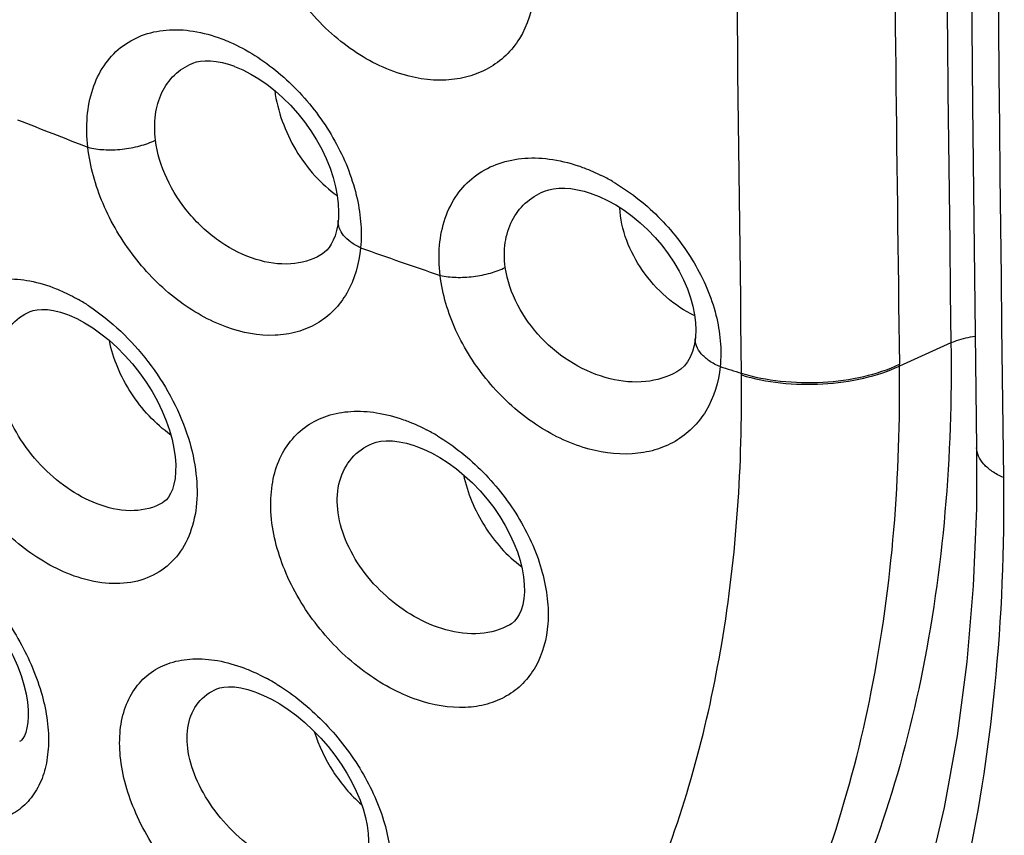
# Model space of a CAD drawing. Units: inches. Extents: x 81.8 to 128.9, y 119.7 to 177.7.
# Drawn here: x 90.8 to 94.5, y 132.1 to 135.2 of the extents above; entities that cross this region are included whole.
import ezdxf

# ---------------------------------------------------------------- set-up
doc = ezdxf.new("R2010")
doc.units = ezdxf.units.IN
doc.header["$MEASUREMENT"] = 0

# ---------------------------------------------------------------- blocks, each defined once
blk = doc.blocks.new('block 164')
at = {"color": 7, "lineweight": 25, "true_color": 0xffffff}
blk.add_lwpolyline([(90.4063, 133.1805), (90.4337, 133.1678), (90.4631, 133.1517), (90.4936, 133.1323), (90.5247, 133.1099), (90.556, 133.0844), (90.587, 133.0562), (90.6172, 133.0255), (90.6463, 132.9927), (90.674, 132.958), (90.6998, 132.9219), (90.7236, 132.8849), (90.745, 132.8472), (90.7639, 132.8095), (90.7801, 132.7721), (90.7935, 132.7355), (90.8042, 132.7003), (90.812, 132.667), (90.8171, 132.6358), (90.8198, 132.6069), (90.8202, 132.581), (90.8187, 132.558), (90.8155, 132.538), (90.811, 132.5213), (90.8058, 132.5082), (90.8003, 132.4986), (90.7954, 132.4924), (90.791, 132.4885), (90.7878, 132.4863)], dxfattribs=at)
blk = doc.blocks.new('block 216')
at = {"color": 7, "lineweight": 25, "true_color": 0xffffff}
blk.add_lwpolyline([(91.9905, 134.454), (91.9906, 134.4542)], dxfattribs=at)
blk = doc.blocks.new('block 219')
at = {"color": 7, "lineweight": 25, "true_color": 0xffffff}
blk.add_lwpolyline([(91.9905, 134.454), (91.9884, 134.4368), (91.9842, 134.4154), (91.9785, 134.396), (91.9717, 134.3789), (91.9641, 134.3644), (91.9559, 134.352), (91.9469, 134.3415), (91.9373, 134.3326), (91.9271, 134.3253), (91.9248, 134.3239)], dxfattribs=at)
blk = doc.blocks.new('block 248')
at = {"color": 7, "lineweight": 25, "true_color": 0xffffff}
blk.add_lwpolyline([(92.942, 134.5568), (92.9749, 134.5443), (93.0063, 134.5296), (93.0379, 134.5122), (93.0693, 134.4922), (93.1001, 134.4698), (93.1301, 134.4452), (93.1589, 134.4185), (93.1863, 134.3899), (93.212, 134.3599), (93.2358, 134.3284), (93.2576, 134.296), (93.277, 134.2628), (93.294, 134.2292), (93.3084, 134.1956), (93.3202, 134.1622), (93.3291, 134.1296), (93.3354, 134.098), (93.339, 134.068), (93.3401, 134.0398), (93.3389, 134.0139), (93.3386, 134.0104)], dxfattribs=at)
blk = doc.blocks.new('block 249')
at = {"color": 7, "lineweight": 25, "true_color": 0xffffff}
blk.add_lwpolyline([(92.2839, 133.602), (92.3121, 133.5909), (92.3428, 133.5763), (92.3742, 133.5588), (92.4056, 133.5386), (92.4369, 133.5157), (92.4676, 133.4903), (92.4972, 133.4628), (92.5256, 133.4333), (92.5524, 133.4022), (92.5773, 133.3698), (92.6001, 133.3365), (92.6206, 133.3025), (92.6385, 133.2685), (92.6538, 133.2351), (92.6665, 133.2022), (92.6767, 133.1699), (92.6845, 133.1384), (92.6897, 133.1081), (92.6926, 133.0791), (92.693, 133.0516), (92.6911, 133.0261), (92.687, 133.0031), (92.6811, 132.9832), (92.6737, 132.9663), (92.665, 132.9522), (92.6552, 132.9407), (92.6442, 132.9315), (92.638, 132.9275)], dxfattribs=at)
blk = doc.blocks.new('block 250')
at = {"color": 7, "lineweight": 25, "true_color": 0xffffff}
blk.add_lwpolyline([(91.6823, 132.6719), (91.7086, 132.6611), (91.7387, 132.6463), (91.7699, 132.6285), (91.8016, 132.6078), (91.8332, 132.5844), (91.8646, 132.5584), (91.895, 132.5302), (91.9243, 132.5), (91.952, 132.4682), (91.9779, 132.4352), (92.0016, 132.4015), (92.023, 132.3673), (92.0421, 132.3329), (92.0586, 132.2988), (92.0727, 132.2651), (92.0842, 132.2321), (92.0931, 132.1999), (92.0995, 132.1692), (92.1033, 132.1401), (92.1047, 132.1133), (92.1037, 132.0889), (92.1008, 132.0676), (92.0963, 132.0498), (92.0908, 132.0355), (92.0845, 132.0243), (92.0778, 132.0159), (92.0707, 132.0097), (92.0663, 132.0068)], dxfattribs=at)
blk = doc.blocks.new('block 251')
at = {"color": 7, "lineweight": 25, "true_color": 0xffffff}
blk.add_lwpolyline([(91.5987, 135.0355), (91.6302, 135.0221), (91.6604, 135.0066), (91.6911, 134.9882), (91.7218, 134.967), (91.7521, 134.9432), (91.7817, 134.9169), (91.8102, 134.8885), (91.8375, 134.8581), (91.8631, 134.826), (91.8869, 134.7926), (91.9086, 134.758), (91.9281, 134.7227), (91.9451, 134.6871), (91.9596, 134.6513), (91.9715, 134.6159), (91.9806, 134.5813), (91.987, 134.5479), (91.9907, 134.516), (91.992, 134.4862), (91.991, 134.4587), (91.9906, 134.4542)], dxfattribs=at)
blk = doc.blocks.new('block 252')
at = {"color": 7, "lineweight": 25, "true_color": 0xffffff}
blk.add_lwpolyline([(90.9746, 134.0958), (91.0034, 134.0831), (91.0332, 134.0673), (91.0639, 134.0484), (91.0948, 134.0264), (91.1257, 134.0016), (91.1561, 133.9742), (91.1855, 133.9443), (91.2137, 133.9124), (91.2404, 133.8787), (91.2651, 133.8437), (91.2877, 133.8077), (91.308, 133.7711), (91.3258, 133.7343), (91.341, 133.6977), (91.3534, 133.6617), (91.3632, 133.6268), (91.3703, 133.5933), (91.3748, 133.5617), (91.3768, 133.532), (91.3766, 133.5047), (91.3743, 133.4801), (91.3701, 133.458), (91.3644, 133.4387), (91.3575, 133.4225), (91.3497, 133.4095), (91.3417, 133.3997), (91.3334, 133.3923), (91.327, 133.388)], dxfattribs=at)
blk = doc.blocks.new('block 287')
at = {"color": 7, "lineweight": 25, "true_color": 0xffffff}
blk.add_lwpolyline([(94.4002, 133.5959), (94.3995, 133.3665), (94.3876, 133.074), (94.3634, 132.7878), (94.3267, 132.5087), (94.2777, 132.2377), (94.2164, 131.9755), (94.1428, 131.723), (94.0571, 131.4808), (93.9597, 131.2498), (93.8507, 131.0308), (93.7304, 130.8242), (93.5992, 130.6309), (93.4573, 130.4513), (93.3053, 130.286), (93.1434, 130.135), (92.972, 129.999), (92.7915, 129.8782), (92.7522, 129.8546)], dxfattribs=at)
blk = doc.blocks.new('block 288')
at = {"color": 7, "lineweight": 25, "true_color": 0xffffff}
blk.add_lwpolyline([(94.4002, 145.7276), (94.3852, 144.4272), (94.3733, 143.0584), (94.3653, 141.6916), (94.3613, 140.3268), (94.3613, 138.9639), (94.3653, 137.603), (94.3732, 136.2441), (94.3851, 134.8872), (94.4002, 133.596)], dxfattribs=at)
blk = doc.blocks.new('block 289')
at = {"color": 7, "lineweight": 25, "true_color": 0xffffff}
blk.add_lwpolyline([(93.3386, 134.0102), (93.3386, 134.0104)], dxfattribs=at)
blk = doc.blocks.new('block 290')
at = {"color": 7, "lineweight": 25, "true_color": 0xffffff}
blk.add_lwpolyline([(93.3386, 134.0102), (93.334, 133.9818), (93.3275, 133.9586), (93.319, 133.9383), (93.3088, 133.9206), (93.2969, 133.9055), (93.2835, 133.8929), (93.2686, 133.8827)], dxfattribs=at)
blk = doc.blocks.new('block 722')
at = {"color": 7, "lineweight": 25, "true_color": 0xffffff}
blk.add_lwpolyline([(91.9248, 134.3239), (91.9246, 134.3238)], dxfattribs=at)
blk = doc.blocks.new('block 723')
at = {"color": 7, "lineweight": 25, "true_color": 0xffffff}
blk.add_lwpolyline([(91.327, 133.3879), (91.3266, 133.3877)], dxfattribs=at)
blk = doc.blocks.new('block 724')
at = {"color": 7, "lineweight": 25, "true_color": 0xffffff}
blk.add_lwpolyline([(92.638, 132.9275), (92.6377, 132.9273)], dxfattribs=at)
blk = doc.blocks.new('block 727')
at = {"color": 7, "lineweight": 25, "true_color": 0xffffff}
blk.add_lwpolyline([(93.2687, 133.8827), (93.2686, 133.8827)], dxfattribs=at)
blk = doc.blocks.new('block 737')
at = {"color": 7, "lineweight": 25, "true_color": 0xffffff}
blk.add_lwpolyline([(91.4389, 135.0464), (91.4394, 135.0466)], dxfattribs=at)
blk = doc.blocks.new('block 739')
at = {"color": 7, "lineweight": 25, "true_color": 0xffffff}
blk.add_lwpolyline([(92.7663, 134.563), (92.7667, 134.5632)], dxfattribs=at)
blk = doc.blocks.new('block 741')
at = {"color": 7, "lineweight": 25, "true_color": 0xffffff}
blk.add_lwpolyline([(90.8276, 134.1101), (90.8278, 134.1102)], dxfattribs=at)
blk = doc.blocks.new('block 750')
at = {"color": 7, "lineweight": 25, "true_color": 0xffffff}
blk.add_lwpolyline([(91.4389, 135.0464), (91.4418, 135.0476), (91.4554, 135.052), (91.471, 135.055), (91.4886, 135.0565), (91.5082, 135.0562), (91.5295, 135.054), (91.5524, 135.0497), (91.5761, 135.0433), (91.5985, 135.0356)], dxfattribs=at)
blk = doc.blocks.new('block 771')
at = {"color": 7, "lineweight": 25, "true_color": 0xffffff}
blk.add_lwpolyline([(94.3034, 133.9918), (94.109, 133.9042)], dxfattribs=at)
blk = doc.blocks.new('block 774')
at = {"color": 7, "lineweight": 25, "true_color": 0xffffff}
blk.add_lwpolyline([(92.1193, 133.6117), (92.1195, 133.6118)], dxfattribs=at)
blk = doc.blocks.new('block 777')
at = {"color": 7, "lineweight": 25, "true_color": 0xffffff}
blk.add_lwpolyline([(92.7663, 134.563), (92.7689, 134.5641), (92.7851, 134.5694), (92.8033, 134.5733), (92.8234, 134.5754), (92.8452, 134.5756), (92.8685, 134.5738), (92.893, 134.5699), (92.9183, 134.564), (92.9419, 134.5569)], dxfattribs=at)
blk = doc.blocks.new('block 781')
at = {"color": 7, "lineweight": 25, "true_color": 0xffffff}
blk.add_lwpolyline([(92.1195, 133.6118), (92.1331, 133.6165), (92.1508, 133.6203), (92.1715, 133.6221), (92.1951, 133.6217), (92.221, 133.6186), (92.2485, 133.6129), (92.277, 133.6045), (92.2838, 133.6021)], dxfattribs=at)
blk = doc.blocks.new('block 782')
at = {"color": 7, "lineweight": 25, "true_color": 0xffffff}
blk.add_lwpolyline([(90.8278, 134.1102), (90.8394, 134.1141), (90.8539, 134.1169), (90.8715, 134.1181), (90.8925, 134.1171), (90.9161, 134.1136), (90.9416, 134.1073), (90.9683, 134.0983), (90.9744, 134.0959)], dxfattribs=at)
blk = doc.blocks.new('block 783')
at = {"color": 7, "lineweight": 25, "true_color": 0xffffff}
blk.add_lwpolyline([(91.5325, 132.6857), (91.5441, 132.6896), (91.5587, 132.6923), (91.5768, 132.6935), (91.5983, 132.6926), (91.6227, 132.6891), (91.6489, 132.6829), (91.6762, 132.6742), (91.6821, 132.672)], dxfattribs=at)
blk = doc.blocks.new('block 986')
at = {"color": 7, "lineweight": 25, "true_color": 0xffffff}
blk.add_open_spline([(91.7605, 132.7017), (91.7468, 132.7102), (91.7329, 132.7182), (91.7187, 132.7258)], degree=3, dxfattribs=at)
blk = doc.blocks.new('block 987')
at = {"color": 7, "lineweight": 25, "true_color": 0xffffff}
blk.add_open_spline([(92.3651, 133.6404), (92.3513, 133.6487), (92.3373, 133.6565), (92.3231, 133.6639)], degree=3, dxfattribs=at)
blk = doc.blocks.new('block 988')
at = {"color": 7, "lineweight": 25, "true_color": 0xffffff}
blk.add_open_spline([(91.0492, 134.131), (91.0365, 134.1393), (91.0236, 134.1473), (91.0104, 134.1548)], degree=3, dxfattribs=at)
blk = doc.blocks.new('block 990')
at = {"color": 7, "lineweight": 25, "true_color": 0xffffff}
blk.add_open_spline([(93.0255, 134.6012), (93.0117, 134.6092), (92.9977, 134.6167), (92.9834, 134.6238)], degree=3, dxfattribs=at)
blk = doc.blocks.new('block 1081')
at = {"color": 7, "lineweight": 25, "true_color": 0xffffff}
blk.add_open_spline([(90.7803, 134.8342), (90.8684, 134.7992), (90.9567, 134.7646), (91.0452, 134.7303)], degree=3, dxfattribs=at)
blk = doc.blocks.new('block 1098')
at = {"color": 7, "lineweight": 25, "true_color": 0xffffff}
blk.add_open_spline([(93.4321, 133.9019), (93.4587, 133.8936), (93.4854, 133.8853), (93.512, 133.8771)], degree=3, dxfattribs=at)
blk = doc.blocks.new('block 1102')
at = {"color": 7, "lineweight": 25, "true_color": 0xffffff}
blk.add_open_spline([(92.0747, 134.3504), (92.1747, 134.3152), (92.2749, 134.2805), (92.3752, 134.2462)], degree=3, dxfattribs=at)
blk = doc.blocks.new('block 1110')
at = {"color": 7, "lineweight": 25, "true_color": 0xffffff}
blk.add_open_spline([(94.5016, 145.6154), (94.4493, 141.5716), (94.4493, 137.5272), (94.5016, 133.4833)], degree=3, dxfattribs=at)
blk = doc.blocks.new('block 1114')
at = {"color": 7, "lineweight": 25, "true_color": 0xffffff}
blk.add_open_spline([(94.3034, 146.116), (94.2503, 142.0748), (94.2503, 138.033), (94.3034, 133.9918)], degree=3, dxfattribs=at)
blk = doc.blocks.new('block 1116')
at = {"color": 7, "lineweight": 25, "true_color": 0xffffff}
blk.add_open_spline([(94.0823, 136.3071), (94.0891, 135.5083), (94.0979, 134.7095), (94.1089, 133.9108)], degree=3, dxfattribs=at)
blk = doc.blocks.new('block 1121')
at = {"color": 7, "lineweight": 25, "true_color": 0xffffff}
blk.add_open_spline([(93.4722, 139.9181), (93.4715, 137.9044), (93.4848, 135.8907), (93.512, 133.8771)], degree=3, dxfattribs=at)
blk = doc.blocks.new('block 1143')
at = {"color": 7, "lineweight": 25, "true_color": 0xffffff}
blk.add_open_spline([(91.3583, 133.6436), (91.2994, 133.6866), (91.2488, 133.7415), (91.2087, 133.8033), (91.1695, 133.8636), (91.1402, 133.9305), (91.1268, 134.0004)], degree=3, knots=[0, 0, 0, 0, 1, 1, 1, 2, 2, 2, 2], dxfattribs=at)
blk = doc.blocks.new('block 1147')
at = {"color": 7, "lineweight": 25, "true_color": 0xffffff}
blk.add_open_spline([(93.336, 134.0934), (93.2973, 134.1123), (93.2613, 134.1369), (93.2288, 134.1651), (93.195, 134.1945), (93.1651, 134.2279), (93.1393, 134.265), (93.0908, 134.335), (93.0569, 134.4184), (93.0531, 134.5025)], degree=3, knots=[0, 0, 0, 0, 1, 1, 1, 2, 2, 2, 3, 3, 3, 3], dxfattribs=at)
blk = doc.blocks.new('block 1176')
at = {"color": 7, "lineweight": 25, "true_color": 0xffffff}
blk.add_open_spline([(92.8966, 134.66), (92.9039, 134.6575), (92.9112, 134.6549), (92.9184, 134.6522), (92.9405, 134.6439), (92.9622, 134.6343), (92.9834, 134.6238)], degree=3, knots=[0, 0, 0, 0, 1, 1, 1, 2, 2, 2, 2], dxfattribs=at)
blk = doc.blocks.new('block 1177')
at = {"color": 7, "lineweight": 25, "true_color": 0xffffff}
blk.add_open_spline([(93.0255, 134.6012), (93.0881, 134.565), (93.1459, 134.5199), (93.1972, 134.4689), (93.2236, 134.4426), (93.2483, 134.4148), (93.2711, 134.3855), (93.2939, 134.3564), (93.3148, 134.3257), (93.3337, 134.2938), (93.37, 134.2323), (93.3987, 134.166), (93.4162, 134.0963), (93.4322, 134.0328), (93.4389, 133.9665), (93.4321, 133.9019)], degree=3, knots=[0, 0, 0, 0, 1, 1, 1, 2, 2, 2, 3, 3, 3, 4, 4, 4, 5, 5, 5, 5], dxfattribs=at)
blk = doc.blocks.new('block 1178')
at = {"color": 7, "lineweight": 25, "true_color": 0xffffff}
blk.add_open_spline([(92.3752, 134.2462), (92.3707, 134.2838), (92.3696, 134.322), (92.373, 134.3599), (92.3762, 134.3949), (92.3831, 134.4297), (92.3947, 134.4629), (92.4054, 134.4939), (92.4201, 134.5236), (92.439, 134.5505), (92.4571, 134.5763), (92.4789, 134.5995), (92.5038, 134.6188), (92.5287, 134.6382), (92.5566, 134.6537), (92.586, 134.665), (92.6166, 134.6768), (92.649, 134.6841), (92.6817, 134.6875), (92.7166, 134.6911), (92.7519, 134.6901), (92.7867, 134.6857), (92.8241, 134.6808), (92.861, 134.672), (92.8966, 134.66)], degree=3, knots=[0, 0, 0, 0, 1, 1, 1, 2, 2, 2, 3, 3, 3, 4, 4, 4, 5, 5, 5, 6, 6, 6, 7, 7, 7, 8, 8, 8, 8], dxfattribs=at)
blk = doc.blocks.new('block 1179')
at = {"color": 7, "lineweight": 25, "true_color": 0xffffff}
blk.add_open_spline([(91.5505, 135.1395), (91.561, 135.1355), (91.5715, 135.1313), (91.5818, 135.1267), (91.6141, 135.1126), (91.6452, 135.0958), (91.6751, 135.077)], degree=3, knots=[0, 0, 0, 0, 1, 1, 1, 2, 2, 2, 2], dxfattribs=at)
blk = doc.blocks.new('block 1180')
at = {"color": 7, "lineweight": 25, "true_color": 0xffffff}
blk.add_open_spline([(91.6751, 135.077), (91.7369, 135.0381), (91.7935, 134.9903), (91.8437, 134.9368), (91.8957, 134.8814), (91.9407, 134.8199), (91.9776, 134.7537), (92.0133, 134.6896), (92.0412, 134.6211), (92.0585, 134.5495), (92.0742, 134.4844), (92.081, 134.4167), (92.0747, 134.3504)], degree=3, knots=[0, 0, 0, 0, 1, 1, 1, 2, 2, 2, 3, 3, 3, 4, 4, 4, 4], dxfattribs=at)
blk = doc.blocks.new('block 1181')
at = {"color": 7, "lineweight": 25, "true_color": 0xffffff}
blk.add_open_spline([(91.0452, 134.7303), (91.0409, 134.7686), (91.0399, 134.8073), (91.0432, 134.8458), (91.0462, 134.8811), (91.0529, 134.9162), (91.064, 134.9499), (91.0742, 134.981), (91.0883, 135.0109), (91.1066, 135.038), (91.1238, 135.0637), (91.1448, 135.0869), (91.169, 135.1062), (91.1929, 135.1253), (91.2198, 135.1406), (91.2484, 135.1516), (91.2781, 135.163), (91.3095, 135.1698), (91.3412, 135.1725), (91.3752, 135.1754), (91.4096, 135.1737), (91.4433, 135.1684), (91.48, 135.1626), (91.5159, 135.1526), (91.5505, 135.1395)], degree=3, knots=[0, 0, 0, 0, 1, 1, 1, 2, 2, 2, 3, 3, 3, 4, 4, 4, 5, 5, 5, 6, 6, 6, 7, 7, 7, 8, 8, 8, 8], dxfattribs=at)
blk = doc.blocks.new('block 1222')
at = {"color": 7, "lineweight": 25, "true_color": 0xffffff}
blk.add_open_spline([(90.4791, 133.2064), (90.5402, 133.165), (90.596, 133.1155), (90.6459, 133.0608), (90.6977, 133.0041), (90.7433, 132.9419), (90.7816, 132.8754), (90.8182, 132.8118), (90.8482, 132.7442), (90.8689, 132.6735), (90.8872, 132.6107), (90.8981, 132.5454), (90.8965, 132.4803), (90.8959, 132.4515), (90.8927, 132.4229), (90.8864, 132.3948), (90.8806, 132.3692), (90.8721, 132.3442), (90.8604, 132.3207), (90.8495, 132.2989), (90.8359, 132.2784), (90.8194, 132.2604), (90.8035, 132.243), (90.785, 132.228), (90.7647, 132.216), (90.744, 132.2038), (90.7215, 132.1948), (90.6982, 132.1889), (90.6734, 132.1827), (90.6477, 132.1799), (90.6221, 132.1801), (90.5941, 132.1802), (90.5662, 132.1837), (90.5389, 132.1896), (90.5089, 132.1962), (90.4797, 132.2057), (90.4514, 132.2173)], degree=3, knots=[0, 0, 0, 0, 1, 1, 1, 2, 2, 2, 3, 3, 3, 4, 4, 4, 5, 5, 5, 6, 6, 6, 7, 7, 7, 8, 8, 8, 9, 9, 9, 10, 10, 10, 11, 11, 11, 12, 12, 12, 12], dxfattribs=at)
blk = doc.blocks.new('block 1239')
at = {"color": 7, "lineweight": 25, "true_color": 0xffffff}
blk.add_open_spline([(90.9253, 134.1962), (90.9325, 134.1934), (90.9396, 134.1904), (90.9466, 134.1873), (90.9684, 134.1776), (90.9897, 134.1667), (91.0104, 134.1548)], degree=3, knots=[0, 0, 0, 0, 1, 1, 1, 2, 2, 2, 2], dxfattribs=at)
blk = doc.blocks.new('block 1240')
at = {"color": 7, "lineweight": 25, "true_color": 0xffffff}
blk.add_open_spline([(91.0492, 134.131), (91.1346, 134.075), (91.2095, 134.0028), (91.2722, 133.9212), (91.3356, 133.8386), (91.3864, 133.7464), (91.4193, 133.6485)], degree=3, knots=[0, 0, 0, 0, 1, 1, 1, 2, 2, 2, 2], dxfattribs=at)
blk = doc.blocks.new('block 1241')
at = {"color": 7, "lineweight": 25, "true_color": 0xffffff}
blk.add_open_spline([(91.4193, 133.6485), (91.434, 133.6047), (91.4452, 133.5595), (91.4515, 133.5136), (91.4574, 133.4715), (91.4592, 133.4288), (91.4556, 133.3865), (91.4523, 133.3483), (91.4446, 133.3104), (91.431, 133.2745), (91.4187, 133.2419), (91.4016, 133.211), (91.3793, 133.1842), (91.3581, 133.1587), (91.3322, 133.1369), (91.3033, 133.1206), (91.2738, 133.104), (91.2411, 133.093), (91.2076, 133.0874), (91.1713, 133.0813), (91.1342, 133.0814), (91.0977, 133.0862), (91.0573, 133.0914), (91.0177, 133.1022), (90.9798, 133.1168)], degree=3, knots=[0, 0, 0, 0, 1, 1, 1, 2, 2, 2, 3, 3, 3, 4, 4, 4, 5, 5, 5, 6, 6, 6, 7, 7, 7, 8, 8, 8, 8], dxfattribs=at)
blk = doc.blocks.new('block 1242')
at = {"color": 7, "lineweight": 25, "true_color": 0xffffff}
blk.add_open_spline([(90.9798, 133.1168), (90.9089, 133.1442), (90.8431, 133.1848), (90.7837, 133.2328), (90.7189, 133.2852), (90.6619, 133.3464), (90.613, 133.4135), (90.5641, 133.4808), (90.5234, 133.5541), (90.4934, 133.632), (90.4659, 133.7034), (90.4474, 133.7788), (90.4434, 133.855), (90.4416, 133.8892), (90.4427, 133.9235), (90.4476, 133.9574), (90.4521, 133.9884), (90.4597, 134.019), (90.4713, 134.0482), (90.4821, 134.075), (90.4961, 134.1007), (90.5138, 134.1236), (90.5306, 134.1455), (90.5506, 134.165), (90.5732, 134.1809), (90.5958, 134.1968), (90.6209, 134.2091), (90.6472, 134.2176), (90.6748, 134.2266), (90.7038, 134.2314), (90.7328, 134.2326), (90.7643, 134.234), (90.7959, 134.2312), (90.8268, 134.2253), (90.8605, 134.219), (90.8935, 134.2089), (90.9253, 134.1962)], degree=3, knots=[0, 0, 0, 0, 1, 1, 1, 2, 2, 2, 3, 3, 3, 4, 4, 4, 5, 5, 5, 6, 6, 6, 7, 7, 7, 8, 8, 8, 9, 9, 9, 10, 10, 10, 11, 11, 11, 12, 12, 12, 12], dxfattribs=at)
blk = doc.blocks.new('block 1243')
at = {"color": 7, "lineweight": 25, "true_color": 0xffffff}
blk.add_open_spline([(91.6344, 132.7644), (91.6415, 132.7617), (91.6485, 132.7589), (91.6555, 132.756), (91.677, 132.747), (91.6982, 132.7369), (91.7187, 132.7258)], degree=3, knots=[0, 0, 0, 0, 1, 1, 1, 2, 2, 2, 2], dxfattribs=at)
blk = doc.blocks.new('block 1244')
at = {"color": 7, "lineweight": 25, "true_color": 0xffffff}
blk.add_open_spline([(91.7605, 132.7017), (91.8229, 132.6631), (91.8804, 132.6161), (91.9321, 132.5636), (91.9852, 132.5097), (92.0321, 132.4499), (92.0716, 132.3856), (92.1094, 132.3241), (92.1404, 132.2583), (92.1616, 132.1891), (92.1805, 132.1275), (92.1916, 132.063), (92.1898, 131.9988), (92.189, 131.9703), (92.1856, 131.9417), (92.1789, 131.9139), (92.1728, 131.8883), (92.1638, 131.8632), (92.1516, 131.8398), (92.1402, 131.8177), (92.1258, 131.797), (92.1088, 131.7789), (92.0921, 131.7611), (92.0728, 131.7457), (92.0518, 131.7334), (92.0302, 131.7207), (92.0068, 131.7112), (91.9827, 131.7047), (91.957, 131.6978), (91.9304, 131.6944), (91.9039, 131.6938), (91.8751, 131.6931), (91.8463, 131.6957), (91.8179, 131.7008), (91.7872, 131.7063), (91.757, 131.7147), (91.7277, 131.7253)], degree=3, knots=[0, 0, 0, 0, 1, 1, 1, 2, 2, 2, 3, 3, 3, 4, 4, 4, 5, 5, 5, 6, 6, 6, 7, 7, 7, 8, 8, 8, 9, 9, 9, 10, 10, 10, 11, 11, 11, 12, 12, 12, 12], dxfattribs=at)
blk = doc.blocks.new('block 1245')
at = {"color": 7, "lineweight": 25, "true_color": 0xffffff}
blk.add_open_spline([(91.7277, 131.7253), (91.6565, 131.7511), (91.5898, 131.7896), (91.529, 131.8355), (91.4632, 131.8852), (91.4044, 131.9434), (91.3532, 132.0078), (91.3025, 132.0717), (91.2592, 132.1417), (91.2263, 132.2167), (91.1963, 132.2849), (91.1749, 132.3573), (91.1678, 132.4312), (91.1646, 132.4641), (91.1643, 132.4973), (91.1678, 132.5302), (91.171, 132.5601), (91.1774, 132.5898), (91.1878, 132.6182), (91.1974, 132.6443), (91.2104, 132.6693), (91.2271, 132.6916), (91.243, 132.713), (91.2623, 132.732), (91.2841, 132.7475), (91.3062, 132.7632), (91.3308, 132.7753), (91.3566, 132.7836), (91.384, 132.7925), (91.4127, 132.7972), (91.4415, 132.7986), (91.4729, 132.8001), (91.5044, 132.7975), (91.5353, 132.792), (91.5692, 132.786), (91.6023, 132.7765), (91.6344, 132.7644)], degree=3, knots=[0, 0, 0, 0, 1, 1, 1, 2, 2, 2, 3, 3, 3, 4, 4, 4, 5, 5, 5, 6, 6, 6, 7, 7, 7, 8, 8, 8, 9, 9, 9, 10, 10, 10, 11, 11, 11, 12, 12, 12, 12], dxfattribs=at)
blk = doc.blocks.new('block 1246')
at = {"color": 7, "lineweight": 25, "true_color": 0xffffff}
blk.add_open_spline([(92.2371, 133.7016), (92.2443, 133.699), (92.2515, 133.6963), (92.2586, 133.6935), (92.2806, 133.6847), (92.3021, 133.6748), (92.3231, 133.6639)], degree=3, knots=[0, 0, 0, 0, 1, 1, 1, 2, 2, 2, 2], dxfattribs=at)
blk = doc.blocks.new('block 1247')
at = {"color": 7, "lineweight": 25, "true_color": 0xffffff}
blk.add_open_spline([(92.3651, 133.6404), (92.428, 133.6025), (92.4858, 133.5559), (92.5374, 133.5034), (92.5904, 133.4496), (92.6368, 133.3895), (92.6752, 133.3245), (92.7121, 133.2621), (92.7417, 133.1952), (92.7607, 133.1253), (92.7695, 133.0927), (92.776, 133.0595), (92.7796, 133.026), (92.7831, 132.9946), (92.784, 132.963), (92.7816, 132.9313), (92.7774, 132.8746), (92.7627, 132.8177), (92.7346, 132.7685), (92.7216, 132.7457), (92.7057, 132.7245), (92.6873, 132.7058), (92.6691, 132.6875), (92.6484, 132.6715), (92.6261, 132.6586), (92.6032, 132.6454), (92.5786, 132.6353), (92.5532, 132.6282), (92.5264, 132.6208), (92.4988, 132.6168), (92.4711, 132.6156), (92.4099, 132.6129), (92.3479, 132.6242), (92.2901, 132.6437)], degree=3, knots=[0, 0, 0, 0, 1, 1, 1, 2, 2, 2, 3, 3, 3, 4, 4, 4, 5, 5, 5, 6, 6, 6, 7, 7, 7, 8, 8, 8, 9, 9, 9, 10, 10, 10, 11, 11, 11, 11], dxfattribs=at)
blk = doc.blocks.new('block 1248')
at = {"color": 7, "lineweight": 25, "true_color": 0xffffff}
blk.add_open_spline([(92.2901, 132.6437), (92.2179, 132.6681), (92.1499, 132.7058), (92.0883, 132.7514), (92.022, 132.8005), (91.963, 132.8587), (91.9123, 132.9235), (91.8618, 132.9879), (91.8195, 133.0588), (91.7884, 133.1348), (91.7598, 133.2046), (91.7406, 133.2786), (91.7365, 133.3536), (91.7347, 133.3874), (91.7359, 133.4214), (91.741, 133.4548), (91.7458, 133.4857), (91.7539, 133.5162), (91.766, 133.5451), (91.7774, 133.5721), (91.7922, 133.5977), (91.8105, 133.6206), (91.8282, 133.6427), (91.8492, 133.6623), (91.8725, 133.6783), (91.8962, 133.6946), (91.9223, 133.7072), (91.9496, 133.7162), (91.9783, 133.7256), (92.0082, 133.7309), (92.0384, 133.7328), (92.0708, 133.7348), (92.1034, 133.7329), (92.1355, 133.7278), (92.1701, 133.7223), (92.2042, 133.7133), (92.2371, 133.7016)], degree=3, knots=[0, 0, 0, 0, 1, 1, 1, 2, 2, 2, 3, 3, 3, 4, 4, 4, 5, 5, 5, 6, 6, 6, 7, 7, 7, 8, 8, 8, 9, 9, 9, 10, 10, 10, 11, 11, 11, 12, 12, 12, 12], dxfattribs=at)
blk = doc.blocks.new('block 1301')
at = {"color": 7, "lineweight": 25, "true_color": 0xffffff}
blk.add_open_spline([(91.5694, 134.0509), (91.5027, 134.0749), (91.4402, 134.1109), (91.3836, 134.154), (91.3223, 134.2007), (91.2678, 134.2557), (91.2208, 134.3165), (91.1731, 134.3782), (91.133, 134.4457), (91.1025, 134.5176), (91.0737, 134.5855), (91.0533, 134.6573), (91.0452, 134.7303)], degree=3, knots=[0, 0, 0, 0, 1, 1, 1, 2, 2, 2, 3, 3, 3, 4, 4, 4, 4], dxfattribs=at)
blk = doc.blocks.new('block 1302')
at = {"color": 7, "lineweight": 25, "true_color": 0xffffff}
blk.add_open_spline([(92.0747, 134.3504), (92.069, 134.2912), (92.0526, 134.2316), (92.0227, 134.1799), (92.009, 134.1561), (91.9924, 134.1339), (91.9731, 134.1144), (91.9544, 134.0953), (91.9331, 134.0786), (91.91, 134.065), (91.8866, 134.0513), (91.8614, 134.0407), (91.8354, 134.0334), (91.8082, 134.0257), (91.7801, 134.0215), (91.7519, 134.0203), (91.69, 134.0178), (91.6274, 134.0299), (91.5694, 134.0509)], degree=3, knots=[0, 0, 0, 0, 1, 1, 1, 2, 2, 2, 3, 3, 3, 4, 4, 4, 5, 5, 5, 6, 6, 6, 6], dxfattribs=at)
blk = doc.blocks.new('block 1303')
at = {"color": 7, "lineweight": 25, "true_color": 0xffffff}
blk.add_open_spline([(92.9145, 133.5973), (92.847, 133.6186), (92.7829, 133.6516), (92.7244, 133.6922), (92.6619, 133.7355), (92.6058, 133.7875), (92.5571, 133.8457), (92.5081, 133.9043), (92.4666, 133.9692), (92.4349, 134.0389), (92.405, 134.1047), (92.3837, 134.1748), (92.3752, 134.2462)], degree=3, knots=[0, 0, 0, 0, 1, 1, 1, 2, 2, 2, 3, 3, 3, 4, 4, 4, 4], dxfattribs=at)
blk = doc.blocks.new('block 1304')
at = {"color": 7, "lineweight": 25, "true_color": 0xffffff}
blk.add_open_spline([(93.4321, 133.9019), (93.426, 133.8435), (93.4084, 133.7848), (93.3779, 133.7343), (93.3636, 133.7106), (93.3464, 133.6887), (93.3267, 133.6694), (93.3073, 133.6503), (93.2854, 133.6336), (93.2618, 133.6199), (93.2378, 133.606), (93.2121, 133.5952), (93.1855, 133.5875), (93.1578, 133.5794), (93.1291, 133.5746), (93.1003, 133.5727), (93.0378, 133.5687), (92.9741, 133.5786), (92.9145, 133.5973)], degree=3, knots=[0, 0, 0, 0, 1, 1, 1, 2, 2, 2, 3, 3, 3, 4, 4, 4, 5, 5, 5, 6, 6, 6, 6], dxfattribs=at)
blk = doc.blocks.new('block 1305')
at = {"color": 7, "lineweight": 25, "true_color": 0xffffff}
blk.add_lwpolyline([(93.5121, 133.8705), (93.512, 133.8771)], dxfattribs=at)
blk = doc.blocks.new('block 1307')
at = {"color": 7, "lineweight": 25, "true_color": 0xffffff}
blk.add_open_spline([(92.2262, 130.6732), (92.3304, 130.7494), (92.4288, 130.8338), (92.5204, 130.9249), (92.6145, 131.0187), (92.7015, 131.1195), (92.7811, 131.2257), (92.8637, 131.3361), (92.9383, 131.4523), (93.0053, 131.5728), (93.0752, 131.6987), (93.1368, 131.8292), (93.1906, 131.9628), (93.3062, 132.2496), (93.3864, 132.5506), (93.4379, 132.856), (93.4946, 133.1911), (93.5167, 133.5314), (93.5121, 133.8705)], degree=3, knots=[0, 0, 0, 0, 1, 1, 1, 2, 2, 2, 3, 3, 3, 4, 4, 4, 5, 5, 5, 6, 6, 6, 6], dxfattribs=at)
blk = doc.blocks.new('block 1309')
at = {"color": 7, "lineweight": 25, "true_color": 0xffffff}
blk.add_open_spline([(92.3333, 130.2522), (92.4732, 130.319), (92.6072, 130.3989), (92.7329, 130.4899), (92.8608, 130.5826), (92.9801, 130.6868), (93.0898, 130.8003), (93.2033, 130.9176), (93.3064, 131.0448), (93.3991, 131.1791), (93.4961, 131.3197), (93.5817, 131.4681), (93.6565, 131.6216), (93.7353, 131.7835), (93.8022, 131.9512), (93.8584, 132.1222), (93.9178, 132.303), (93.9654, 132.4875), (94.0025, 132.6743), (94.0828, 133.0784), (94.1142, 133.4927), (94.109, 133.9042)], degree=3, knots=[0, 0, 0, 0, 1, 1, 1, 2, 2, 2, 3, 3, 3, 4, 4, 4, 5, 5, 5, 6, 6, 6, 7, 7, 7, 7], dxfattribs=at)
blk = doc.blocks.new('block 1322')
at = {"color": 7, "lineweight": 25, "true_color": 0xffffff}
blk.add_open_spline([(93.2686, 133.8827), (93.2332, 133.8619), (93.1924, 133.8499), (93.1511, 133.8456), (93.1058, 133.8408), (93.06, 133.8454), (93.0163, 133.8562)], degree=3, knots=[0, 0, 0, 0, 1, 1, 1, 2, 2, 2, 2], dxfattribs=at)
blk = doc.blocks.new('block 1328')
at = {"color": 7, "lineweight": 25, "true_color": 0xffffff}
blk.add_open_spline([(94.3034, 133.9918), (94.3092, 133.5668), (94.2755, 133.1386), (94.1892, 132.7219), (94.1494, 132.5297), (94.0984, 132.3399), (94.0346, 132.1545), (93.9742, 131.9791), (93.9023, 131.8076), (93.8177, 131.6426), (93.7374, 131.4861), (93.6457, 131.3354), (93.5418, 131.1934), (93.4425, 131.0577), (93.3321, 130.9299), (93.2111, 130.8131), (93.0937, 130.6999), (92.9664, 130.597), (92.8304, 130.507), (92.6962, 130.418), (92.5535, 130.3416), (92.4054, 130.2792)], degree=3, knots=[0, 0, 0, 0, 1, 1, 1, 2, 2, 2, 3, 3, 3, 4, 4, 4, 5, 5, 5, 6, 6, 6, 7, 7, 7, 7], dxfattribs=at)
blk = doc.blocks.new('block 1329')
at = {"color": 7, "lineweight": 25, "true_color": 0xffffff}
blk.add_lwpolyline([(94.1089, 133.9042), (94.1089, 133.9108)], dxfattribs=at)
blk = doc.blocks.new('block 1579')
at = {"color": 7, "lineweight": 25, "true_color": 0xffffff}
blk.add_open_spline([(91.8384, 131.9956), (91.7985, 132.0079), (91.7602, 132.0255), (91.7242, 132.0467), (91.6858, 132.0693), (91.6499, 132.0959), (91.6168, 132.1256), (91.5833, 132.1556), (91.5527, 132.1889), (91.5257, 132.2249), (91.4998, 132.2594), (91.4771, 132.2965), (91.4592, 132.3359), (91.4429, 132.3717), (91.4304, 132.4094), (91.4242, 132.4483), (91.4187, 132.4823), (91.4179, 132.5173), (91.4249, 132.5511), (91.431, 132.5808), (91.4432, 132.6096), (91.4622, 132.6333), (91.4807, 132.6562), (91.5055, 132.6744), (91.5325, 132.6857)], degree=3, knots=[0, 0, 0, 0, 1, 1, 1, 2, 2, 2, 3, 3, 3, 4, 4, 4, 5, 5, 5, 6, 6, 6, 7, 7, 7, 8, 8, 8, 8], dxfattribs=at)
blk = doc.blocks.new('block 1595')
at = {"color": 7, "lineweight": 25, "true_color": 0xffffff}
blk.add_open_spline([(92.3965, 132.9085), (92.3137, 132.9315), (92.2365, 132.9773), (92.172, 133.0349), (92.1383, 133.0651), (92.1081, 133.0985), (92.0818, 133.1349), (92.0564, 133.1701), (92.0347, 133.2081), (92.0182, 133.2484), (92.0031, 133.2855), (91.9924, 133.3245), (91.9884, 133.3644), (91.9849, 133.4), (91.9867, 133.4364), (91.9964, 133.471), (92.0051, 133.5022), (92.0203, 133.5319), (92.0417, 133.5564), (92.0628, 133.5805), (92.09, 133.5994), (92.1193, 133.6117)], degree=3, knots=[0, 0, 0, 0, 1, 1, 1, 2, 2, 2, 3, 3, 3, 4, 4, 4, 5, 5, 5, 6, 6, 6, 7, 7, 7, 7], dxfattribs=at)
blk = doc.blocks.new('block 1597')
at = {"color": 7, "lineweight": 25, "true_color": 0xffffff}
blk.add_open_spline([(91.0954, 133.3785), (91.014, 133.4062), (90.9401, 133.4573), (90.8791, 133.5188), (90.8466, 133.5515), (90.8177, 133.5872), (90.7928, 133.6256), (90.7686, 133.6628), (90.7481, 133.7025), (90.7325, 133.7442), (90.7183, 133.7825), (90.7083, 133.8225), (90.7045, 133.8633), (90.7013, 133.8993), (90.7029, 133.9359), (90.712, 133.971), (90.72, 134.0019), (90.7339, 134.0316), (90.7544, 134.0562), (90.774, 134.0796), (90.7997, 134.0984), (90.8276, 134.1101)], degree=3, knots=[0, 0, 0, 0, 1, 1, 1, 2, 2, 2, 3, 3, 3, 4, 4, 4, 5, 5, 5, 6, 6, 6, 7, 7, 7, 7], dxfattribs=at)
blk = doc.blocks.new('block 1615')
at = {"color": 7, "lineweight": 25, "true_color": 0xffffff}
blk.add_open_spline([(91.7508, 134.9441), (91.761, 134.8655), (91.7898, 134.7886), (91.8306, 134.7201), (91.8514, 134.6853), (91.8752, 134.6527), (91.9023, 134.6227), (91.9277, 134.5947), (91.956, 134.569), (91.987, 134.5474)], degree=3, knots=[0, 0, 0, 0, 1, 1, 1, 2, 2, 2, 3, 3, 3, 3], dxfattribs=at)
blk = doc.blocks.new('block 1616')
at = {"color": 7, "lineweight": 25, "true_color": 0xffffff}
blk.add_open_spline([(91.6807, 134.3067), (91.6332, 134.3213), (91.5882, 134.3441), (91.547, 134.3722), (91.5031, 134.4022), (91.4636, 134.4382), (91.4293, 134.4787), (91.3948, 134.5193), (91.3655, 134.5644), (91.3431, 134.6129), (91.3219, 134.6586), (91.3068, 134.7073), (91.3006, 134.7571)], degree=3, knots=[0, 0, 0, 0, 1, 1, 1, 2, 2, 2, 3, 3, 3, 4, 4, 4, 4], dxfattribs=at)
blk = doc.blocks.new('block 1617')
at = {"color": 7, "lineweight": 25, "true_color": 0xffffff}
blk.add_open_spline([(91.3006, 134.7571), (91.2967, 134.7888), (91.2963, 134.8212), (91.3006, 134.853), (91.3045, 134.8819), (91.3124, 134.9104), (91.325, 134.9367), (91.3367, 134.9612), (91.3526, 134.9838), (91.3722, 135.0026), (91.3915, 135.0212), (91.4144, 135.0361), (91.4389, 135.0464)], degree=3, knots=[0, 0, 0, 0, 1, 1, 1, 2, 2, 2, 3, 3, 3, 4, 4, 4, 4], dxfattribs=at)
blk = doc.blocks.new('block 1619')
at = {"color": 7, "lineweight": 25, "true_color": 0xffffff}
blk.add_open_spline([(93.0163, 133.8562), (92.968, 133.8681), (92.9215, 133.8881), (92.8787, 133.9134), (92.8337, 133.94), (92.7929, 133.9726), (92.7565, 134.0109), (92.6872, 134.0841), (92.6344, 134.1782), (92.621, 134.2768)], degree=3, knots=[0, 0, 0, 0, 1, 1, 1, 2, 2, 2, 3, 3, 3, 3], dxfattribs=at)
blk = doc.blocks.new('block 1620')
at = {"color": 7, "lineweight": 25, "true_color": 0xffffff}
blk.add_open_spline([(92.621, 134.2768), (92.6168, 134.3077), (92.6164, 134.3394), (92.621, 134.3705), (92.6252, 134.3991), (92.6336, 134.4273), (92.6468, 134.453), (92.6594, 134.4775), (92.6762, 134.4999), (92.6966, 134.5186), (92.717, 134.5373), (92.7409, 134.5523), (92.7663, 134.563)], degree=3, knots=[0, 0, 0, 0, 1, 1, 1, 2, 2, 2, 3, 3, 3, 4, 4, 4, 4], dxfattribs=at)
blk = doc.blocks.new('block 1656')
at = {"color": 7, "lineweight": 25, "true_color": 0xffffff}
blk.add_open_spline([(94.5013, 133.4835), (94.5047, 133.2191), (94.4943, 132.9543), (94.468, 132.691), (94.4432, 132.4421), (94.4041, 132.1947), (94.3484, 131.9508), (94.2959, 131.7212), (94.2287, 131.4949), (94.1445, 131.2749), (94.0652, 131.0677), (93.971, 130.8661), (93.86, 130.6739), (93.755, 130.492), (93.6351, 130.3185), (93.4998, 130.1578), (93.3703, 130.0038), (93.2267, 129.8614), (93.0704, 129.7347), (92.9179, 129.611), (92.7533, 129.5021), (92.5793, 129.411), (92.4056, 129.32), (92.2225, 129.2467), (92.0346, 129.1922)], degree=3, knots=[0, 0, 0, 0, 1, 1, 1, 2, 2, 2, 3, 3, 3, 4, 4, 4, 5, 5, 5, 6, 6, 6, 7, 7, 7, 8, 8, 8, 8], dxfattribs=at)
blk = doc.blocks.new('block 1699')
at = {"color": 7, "lineweight": 25, "true_color": 0xffffff}
blk.add_open_spline([(92.0747, 134.3504), (92.0617, 134.3564), (92.0492, 134.3635), (92.0377, 134.372), (92.0276, 134.3793), (92.0182, 134.3878), (92.0103, 134.3975), (92.0035, 134.4059), (91.9978, 134.4152), (91.9942, 134.4255), (91.9911, 134.4346), (91.9897, 134.4445), (91.9905, 134.454)], degree=3, knots=[0, 0, 0, 0, 1, 1, 1, 2, 2, 2, 3, 3, 3, 4, 4, 4, 4], dxfattribs=at)
blk = doc.blocks.new('block 1700')
at = {"color": 7, "lineweight": 25, "true_color": 0xffffff}
blk.add_open_spline([(91.0452, 134.7303), (91.065, 134.7251), (91.0856, 134.7222), (91.1061, 134.7211), (91.1289, 134.7197), (91.1518, 134.7204), (91.1745, 134.7228), (91.1973, 134.7251), (91.2199, 134.7293), (91.2421, 134.7353), (91.2622, 134.7407), (91.282, 134.7478), (91.3006, 134.7571)], degree=3, knots=[0, 0, 0, 0, 1, 1, 1, 2, 2, 2, 3, 3, 3, 4, 4, 4, 4], dxfattribs=at)
blk = doc.blocks.new('block 1701')
at = {"color": 7, "lineweight": 25, "true_color": 0xffffff}
blk.add_open_spline([(93.4321, 133.9019), (93.4178, 133.9079), (93.404, 133.9151), (93.3911, 133.9239), (93.3799, 133.9315), (93.3695, 133.9403), (93.3606, 133.9506), (93.353, 133.9593), (93.3466, 133.9692), (93.3427, 133.9801), (93.3392, 133.9897), (93.3376, 134.0001), (93.3386, 134.0102)], degree=3, knots=[0, 0, 0, 0, 1, 1, 1, 2, 2, 2, 3, 3, 3, 4, 4, 4, 4], dxfattribs=at)
blk = doc.blocks.new('block 1702')
at = {"color": 7, "lineweight": 25, "true_color": 0xffffff}
blk.add_open_spline([(92.3752, 134.2462), (92.3948, 134.2419), (92.4149, 134.2398), (92.4351, 134.2391), (92.4571, 134.2385), (92.4791, 134.2396), (92.5009, 134.2423), (92.5226, 134.245), (92.5441, 134.2493), (92.5652, 134.2553), (92.5844, 134.2608), (92.6032, 134.2678), (92.621, 134.2768)], degree=3, knots=[0, 0, 0, 0, 1, 1, 1, 2, 2, 2, 3, 3, 3, 4, 4, 4, 4], dxfattribs=at)
blk = doc.blocks.new('block 1714')
at = {"color": 7, "lineweight": 25, "true_color": 0xffffff}
blk.add_open_spline([(93.5121, 133.8705), (93.5602, 133.8558), (93.6099, 133.8463), (93.66, 133.8408), (93.713, 133.835), (93.7664, 133.8337), (93.8196, 133.8367), (93.8717, 133.8397), (93.9236, 133.8468), (93.9745, 133.8586), (94.0207, 133.8694), (94.0661, 133.8841), (94.109, 133.9042)], degree=3, knots=[0, 0, 0, 0, 1, 1, 1, 2, 2, 2, 3, 3, 3, 4, 4, 4, 4], dxfattribs=at)
blk = doc.blocks.new('block 1715')
at = {"color": 7, "lineweight": 25, "true_color": 0xffffff}
blk.add_open_spline([(93.512, 133.8771), (93.5601, 133.8625), (93.6098, 133.853), (93.6599, 133.8475), (93.7129, 133.8417), (93.7663, 133.8404), (93.8195, 133.8434), (93.8716, 133.8463), (93.9235, 133.8534), (93.9744, 133.8652), (94.0206, 133.876), (94.066, 133.8907), (94.1089, 133.9108)], degree=3, knots=[0, 0, 0, 0, 1, 1, 1, 2, 2, 2, 3, 3, 3, 4, 4, 4, 4], dxfattribs=at)
blk = doc.blocks.new('block 1738')
at = {"color": 7, "lineweight": 25, "true_color": 0xffffff}
blk.add_open_spline([(91.9246, 134.3238), (91.8906, 134.3039), (91.851, 134.293), (91.8113, 134.2901), (91.767, 134.2869), (91.7226, 134.2937), (91.6807, 134.3067)], degree=3, knots=[0, 0, 0, 0, 1, 1, 1, 2, 2, 2, 2], dxfattribs=at)
blk = doc.blocks.new('block 1760')
at = {"color": 7, "lineweight": 25, "true_color": 0xffffff}
blk.add_open_spline([(91.3266, 133.3877), (91.295, 133.3692), (91.2577, 133.36), (91.2206, 133.3584), (91.1778, 133.3566), (91.1354, 133.3648), (91.0954, 133.3785)], degree=3, knots=[0, 0, 0, 0, 1, 1, 1, 2, 2, 2, 2], dxfattribs=at)
blk = doc.blocks.new('block 1763')
at = {"color": 7, "lineweight": 25, "true_color": 0xffffff}
blk.add_open_spline([(92.6377, 132.9273), (92.6043, 132.9078), (92.5655, 132.8973), (92.5266, 132.8943), (92.4826, 132.8909), (92.4385, 132.8969), (92.3965, 132.9085)], degree=3, knots=[0, 0, 0, 0, 1, 1, 1, 2, 2, 2, 2], dxfattribs=at)
blk = doc.blocks.new('block 1774')
at = {"color": 7, "lineweight": 25, "true_color": 0xffffff}
blk.add_open_spline([(94.5013, 133.4835), (94.4866, 133.49), (94.4723, 133.4976), (94.4589, 133.5067), (94.4473, 133.5146), (94.4364, 133.5235), (94.427, 133.534), (94.4189, 133.543), (94.412, 133.553), (94.4072, 133.5642), (94.4029, 133.5742), (94.4003, 133.5851), (94.4002, 133.5959)], degree=3, knots=[0, 0, 0, 0, 1, 1, 1, 2, 2, 2, 3, 3, 3, 4, 4, 4, 4], dxfattribs=at)
blk = doc.blocks.new('block 1785')
at = {"color": 7, "lineweight": 25, "true_color": 0xffffff}
blk.add_open_spline([(94.3034, 133.9917), (94.31, 133.9949), (94.3169, 133.9976), (94.3238, 134.0001), (94.3468, 134.0084), (94.3709, 134.0137), (94.3952, 134.0166)], degree=3, knots=[0, 0, 0, 0, 1, 1, 1, 2, 2, 2, 2], dxfattribs=at)
blk = doc.blocks.new('block 1794')
at = {"color": 7, "lineweight": 25, "true_color": 0xffffff}
blk.add_open_spline([(91.8999, 132.5248), (91.9166, 132.4715), (91.9409, 132.4204), (91.9713, 132.3733), (92.0011, 132.3272), (92.0368, 132.2848), (92.078, 132.2491)], degree=3, knots=[0, 0, 0, 0, 1, 1, 1, 2, 2, 2, 2], dxfattribs=at)
blk = doc.blocks.new('block 1858')
at = {"color": 7, "lineweight": 25, "true_color": 0xffffff}
blk.add_open_spline([(92.4633, 133.4938), (92.4776, 133.4251), (92.5056, 133.3591), (92.5434, 133.2991), (92.5804, 133.2407), (92.6268, 133.1881), (92.682, 133.1477)], degree=3, knots=[0, 0, 0, 0, 1, 1, 1, 2, 2, 2, 2], dxfattribs=at)
blk = doc.blocks.new('block 2241')
at = {"color": 7, "lineweight": 25, "true_color": 0xffffff}
blk.add_open_spline([(92.3292, 136.0291), (92.3921, 135.9911), (92.4498, 135.944), (92.5009, 135.8909), (92.5536, 135.8362), (92.5993, 135.7752), (92.6365, 135.7091), (92.6724, 135.6454), (92.7003, 135.577), (92.7171, 135.5057), (92.7324, 135.4409), (92.7385, 135.3736), (92.7305, 135.3072), (92.7235, 135.2486), (92.7054, 135.1906), (92.6744, 135.1407), (92.6599, 135.1174), (92.6425, 135.0958), (92.6227, 135.0767), (92.6031, 135.058), (92.5812, 135.0417), (92.5576, 135.0284), (92.5336, 135.0149), (92.5079, 135.0045), (92.4815, 134.9971), (92.4539, 134.9895), (92.4255, 134.9851), (92.3969, 134.9837), (92.3349, 134.9807), (92.2721, 134.9916), (92.2135, 135.0113)], degree=3, knots=[0, 0, 0, 0, 1, 1, 1, 2, 2, 2, 3, 3, 3, 4, 4, 4, 5, 5, 5, 6, 6, 6, 7, 7, 7, 8, 8, 8, 9, 9, 9, 10, 10, 10, 10], dxfattribs=at)
blk = doc.blocks.new('block 2242')
at = {"color": 7, "lineweight": 25, "true_color": 0xffffff}
blk.add_open_spline([(92.2135, 135.0113), (92.1413, 135.0356), (92.0736, 135.0737), (92.0127, 135.1201), (91.9471, 135.1701), (91.8895, 135.2298), (91.8408, 135.2959), (91.792, 135.3623), (91.7521, 135.4353), (91.7239, 135.5129), (91.6978, 135.5849), (91.6817, 135.6609), (91.6808, 135.7371), (91.6803, 135.7718), (91.6831, 135.8065), (91.6897, 135.8405), (91.6958, 135.872), (91.7054, 135.903), (91.7188, 135.9322), (91.7314, 135.9596), (91.7474, 135.9855), (91.7668, 136.0087), (91.7855, 136.031), (91.8074, 136.0508), (91.8317, 136.067), (91.8561, 136.0833), (91.8829, 136.096), (91.9109, 136.1051), (91.9401, 136.1145), (91.9705, 136.1199), (92.0012, 136.1218), (92.0688, 136.126), (92.1376, 136.1132), (92.2012, 136.0905)], degree=3, knots=[0, 0, 0, 0, 1, 1, 1, 2, 2, 2, 3, 3, 3, 4, 4, 4, 5, 5, 5, 6, 6, 6, 7, 7, 7, 8, 8, 8, 9, 9, 9, 10, 10, 10, 11, 11, 11, 11], dxfattribs=at)

msp = doc.modelspace()

# ---------------------------------------------------------------- block references
for name in ['block 1114', 'block 288', 'block 1110', 'block 1121', 'block 1116', 'block 2242', 'block 2241', 'block 1181', 'block 1179', 'block 1180', 'block 1617', 'block 750', 'block 737', 'block 251', 'block 1615', 'block 1081', 'block 1700', 'block 1616', 'block 1301', 'block 1178', 'block 1176', 'block 990', 'block 1177', 'block 1620', 'block 777', 'block 739', 'block 248', 'block 1147', 'block 219', 'block 1699', 'block 216', 'block 1302', 'block 1738', 'block 722', 'block 1102', 'block 1702', 'block 1619', 'block 1242', 'block 1303', 'block 1239', 'block 988', 'block 1597', 'block 741', 'block 782', 'block 1240', 'block 252', 'block 1143', 'block 1328', 'block 290', 'block 1701', 'block 289', 'block 771', 'block 1785', 'block 1309', 'block 1304', 'block 1322', 'block 727', 'block 1098', 'block 1715', 'block 1305', 'block 1714', 'block 1329', 'block 1307', 'block 1248', 'block 1246', 'block 987', 'block 1241', 'block 781', 'block 1247', 'block 1595', 'block 774', 'block 249', 'block 287', 'block 1774', 'block 1656', 'block 1858', 'block 1760', 'block 723', 'block 164', 'block 1222', 'block 1763', 'block 724', 'block 1245', 'block 1243', 'block 986', 'block 783', 'block 1244', 'block 1579', 'block 250', 'block 1794']:
    msp.add_blockref(name, (0, 0))

doc.saveas('drawing.dxf')
